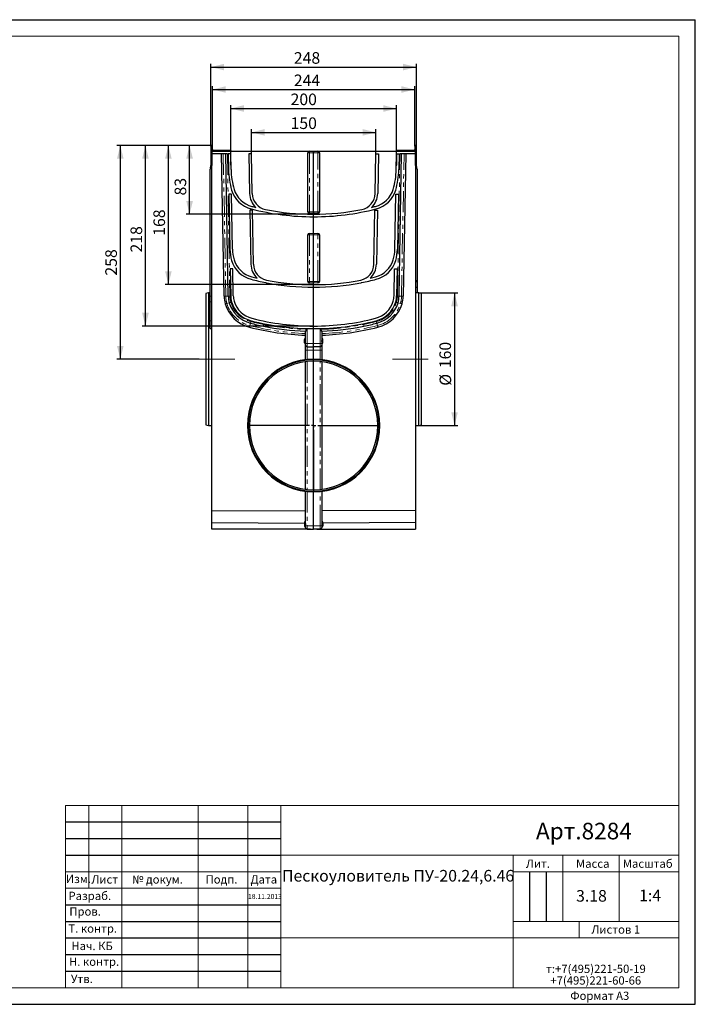
# Model space of a CAD drawing. Units: millimetres. Extents: x 0 to 420, y 0 to 297.
# Drawn here: x 216 to 420, y 0 to 297 of the extents above; entities that cross this region are included whole.
import ezdxf

# ---------------------------------------------------------------- set-up
doc = ezdxf.new("R2010")
doc.units = ezdxf.units.MM
doc.linetypes.add('CENTERX2', pattern=[20.32, 12.7, -2.54, 2.54, -2.54])
doc.linetypes.add('PHANTOM', pattern=[12.7, 6.35, -1.27, 1.27, -1.27, 1.27, -1.27])
doc.layers.add('FORMAT', color=7, linetype='Continuous')
doc.layers.add('THIN_LIONE', color=7, linetype='Continuous')
doc.layers.add('THICK_LINE', color=7, linetype='Continuous', lineweight=15)
doc.layers.add('THICK_LIONE', color=7, linetype='Continuous', lineweight=15)
doc.styles.add('SLDTEXTSTYLE0', font='TXT', dxfattribs={"width": 0.663, "bigfont": 'bigfont'})
doc.styles.add('SLDTEXTSTYLE1', font='TXT', dxfattribs={"width": 0.663})
doc.styles.add('SLDTEXTSTYLE2', font='TXT', dxfattribs={"width": 0.75})
doc.dimstyles.new('SLDDIMSTYLE0', dxfattribs={"dimtxt": 3.5, "dimasz": 4, "dimexe": 0, "dimexo": 0.0625, "dimgap": 0.875, "dimtad": 2, "dimlfac": 4, "dimrnd": 1e-09, "dimzin": 12, "dimdsep": 46, "dimtxsty": 'SLDTEXTSTYLE2', "dimsah": 1, "dimcen": 0.09, "dimadec": 0, "dimazin": 3, "dimtfac": 1, "dimtofl": 0, "dimtmove": 0, "dimatfit": 3, "dimfxl": 1, "dimfrac": 2, "dimtolj": 1, "dimtzin": 12, "dimarcsym": 0})
doc.dimstyles.new('SLDDIMSTYLE1', dxfattribs={"dimtxt": 3.5, "dimasz": 4, "dimexe": 0, "dimexo": 0.0625, "dimgap": 0.875, "dimtad": 2, "dimdec": 0, "dimlfac": 4, "dimrnd": 1e-09, "dimzin": 12, "dimdsep": 46, "dimtxsty": 'SLDTEXTSTYLE2', "dimsah": 1, "dimcen": 0.09, "dimadec": 0, "dimazin": 3, "dimtfac": 1, "dimtofl": 0, "dimtmove": 0, "dimatfit": 3, "dimfxl": 1, "dimfrac": 2, "dimtolj": 1, "dimtzin": 12, "dimarcsym": 0})

# ---------------------------------------------------------------- blocks, each defined once
blk = doc.blocks.new('SW_NOTE_0')
at = {"color": 0, "linetype": 'Continuous', "lineweight": 0, "insert": (32.98, 4.51), "char_height": 3.5, "attachment_point": 2, "style": 'SLDTEXTSTYLE0'}
blk.add_mtext('Пескоуловитель ПУ-20.24,6.46', dxfattribs=at)
blk = doc.blocks.new('SW_NOTE_1')
at = {"layer": 'THICK_LINE', "color": 0, "char_height": 2.5, "attachment_point": 2}
for s, insert, style in [('т:+7(495)221-50-19', (10.08, -3.78), 'SLDTEXTSTYLE0'), ('+7(495)221-60-66', (10.03, -7.28), 'SLDTEXTSTYLE1')]:
    blk.add_mtext(s, dxfattribs=dict(at, insert=insert, style=style))
blk = doc.blocks.new('_D_9')
at = {"layer": 'FORMAT'}
for p, q in [((273.86, 258.81), (273.86, 283.7)), ((273.86, 282.7), (335.86, 282.7)), ((335.86, 258.81), (335.86, 283.7))]:
    blk.add_line(p, q, dxfattribs=at)
for points in [[(273.86, 282.7), (277.86, 281.7), (277.86, 283.7)], [(335.86, 282.7), (331.86, 283.7), (331.86, 281.7)]]:
    blk.add_solid(points, dxfattribs=at)
at = {"layer": 'FORMAT', "insert": (298.88, 287.21, 0.02), "char_height": 3.5, "attachment_point": 1, "style": 'SLDTEXTSTYLE2'}
blk.add_mtext('248', dxfattribs=at)
blk = doc.blocks.new('_D_10')
at = {"layer": 'FORMAT'}
for p, q in [((274.36, 258.81), (274.36, 276.94)), ((335.36, 258.81), (335.36, 276.94)), ((274.36, 275.94), (335.36, 275.94))]:
    blk.add_line(p, q, dxfattribs=at)
for points in [[(274.36, 275.94), (278.36, 274.94), (278.36, 276.94)], [(335.36, 275.94), (331.36, 276.94), (331.36, 274.94)]]:
    blk.add_solid(points, dxfattribs=at)
at = {"layer": 'FORMAT', "insert": (298.88, 280.45, 0.02), "char_height": 3.5, "attachment_point": 1, "style": 'SLDTEXTSTYLE2'}
blk.add_mtext('244', dxfattribs=at)
blk = doc.blocks.new('_D_11')
at = {"layer": 'FORMAT'}
for p, q in [((286.11, 256.58), (286.11, 264.02)), ((286.11, 263.02), (323.61, 263.02)), ((323.61, 256.58), (323.61, 264.02))]:
    blk.add_line(p, q, dxfattribs=at)
for points in [[(286.11, 263.02), (290.11, 262.02), (290.11, 264.02)], [(323.61, 263.02), (319.61, 264.02), (319.61, 262.02)]]:
    blk.add_solid(points, dxfattribs=at)
at = {"layer": 'FORMAT', "insert": (297.89, 267.53, 0.02), "char_height": 3.5, "attachment_point": 1, "style": 'SLDTEXTSTYLE2'}
blk.add_mtext('150', dxfattribs=at)
blk = doc.blocks.new('_D_12')
at = {"layer": 'FORMAT'}
for p, q in [((279.86, 256.58), (279.86, 271.21)), ((329.86, 256.58), (329.86, 271.21)), ((279.86, 270.21), (329.86, 270.21))]:
    blk.add_line(p, q, dxfattribs=at)
for points in [[(279.86, 270.21), (283.86, 269.21), (283.86, 271.21)], [(329.86, 270.21), (325.86, 271.21), (325.86, 269.21)]]:
    blk.add_solid(points, dxfattribs=at)
at = {"layer": 'FORMAT', "insert": (297.89, 274.72, 0.02), "char_height": 3.5, "attachment_point": 1, "style": 'SLDTEXTSTYLE2'}
blk.add_mtext('200', dxfattribs=at)
blk = doc.blocks.new('_D_13')
at = {"layer": 'FORMAT'}
for p, q in [((274.11, 259.06), (266.43, 259.06)), ((267.43, 238.33), (267.43, 259.06)), ((304.86, 238.33), (266.43, 238.33))]:
    blk.add_line(p, q, dxfattribs=at)
for points in [[(267.43, 259.06), (266.43, 255.06), (268.43, 255.06)], [(267.43, 238.33), (268.43, 242.33), (266.43, 242.33)]]:
    blk.add_solid(points, dxfattribs=at)
at = {"layer": 'FORMAT', "insert": (262.91, 243.98, 0.03), "char_height": 3.5, "attachment_point": 1, "rotation": 90, "style": 'SLDTEXTSTYLE2'}
blk.add_mtext('83', dxfattribs=at)
blk = doc.blocks.new('_D_14')
at = {"layer": 'FORMAT'}
for p, q in [((274.11, 259.06), (253.12, 259.06)), ((254.12, 204.58), (254.12, 259.06)), ((304.86, 204.58), (253.12, 204.58))]:
    blk.add_line(p, q, dxfattribs=at)
for points in [[(254.12, 259.06), (253.12, 255.06), (255.12, 255.06)], [(254.12, 204.58), (255.12, 208.58), (253.12, 208.58)]]:
    blk.add_solid(points, dxfattribs=at)
at = {"layer": 'FORMAT', "insert": (249.61, 226.77, 0.03), "char_height": 3.5, "attachment_point": 1, "rotation": 90, "style": 'SLDTEXTSTYLE2'}
blk.add_mtext('218', dxfattribs=at)
blk = doc.blocks.new('_D_15')
at = {"layer": 'FORMAT'}
for p, q in [((274.11, 259.06), (260.03, 259.06)), ((261.03, 217.08), (261.03, 259.06)), ((304.86, 217.08), (260.03, 217.08))]:
    blk.add_line(p, q, dxfattribs=at)
for points in [[(261.03, 259.06), (260.03, 255.06), (262.03, 255.06)], [(261.03, 217.08), (262.03, 221.08), (260.03, 221.08)]]:
    blk.add_solid(points, dxfattribs=at)
at = {"layer": 'FORMAT', "insert": (256.52, 231.82, 0.03), "char_height": 3.5, "attachment_point": 1, "rotation": 90, "style": 'SLDTEXTSTYLE2'}
blk.add_mtext('168', dxfattribs=at)
blk = doc.blocks.new('_D_16')
at = {"layer": 'FORMAT'}
for p, q in [((274.11, 259.06), (245.52, 259.06)), ((246.52, 259.06), (246.52, 194.58)), ((270.36, 194.58), (245.52, 194.58))]:
    blk.add_line(p, q, dxfattribs=at)
for points in [[(246.52, 259.06), (245.52, 255.06), (247.52, 255.06)], [(246.52, 194.58), (247.52, 198.58), (245.52, 198.58)]]:
    blk.add_solid(points, dxfattribs=at)
at = {"layer": 'FORMAT', "insert": (242, 219.81, 0.03), "char_height": 3.5, "attachment_point": 1, "rotation": 90, "style": 'SLDTEXTSTYLE2'}
blk.add_mtext('258', dxfattribs=at)
blk = doc.blocks.new('_D_17')
at = {"layer": 'FORMAT'}
for p, q in [((336.61, 214.58), (348.36, 214.58)), ((347.36, 214.58), (347.36, 174.57)), ((336.61, 174.57), (348.36, 174.57))]:
    blk.add_line(p, q, dxfattribs=at)
for points in [[(347.36, 214.58), (346.36, 210.58), (348.36, 210.58)], [(347.36, 174.57), (348.36, 178.57), (346.36, 178.57)]]:
    blk.add_solid(points, dxfattribs=at)
at = {"layer": 'FORMAT', "char_height": 3.5, "attachment_point": 1, "rotation": 90, "style": 'SLDTEXTSTYLE2'}
for s, insert in [('160', (342.8, 191.87, 0.03)), ('%%c', (342.85, 186.59, 0.03))]:
    blk.add_mtext(s, dxfattribs=dict(at, insert=insert))
blk = doc.blocks.new('SW_CENTERMARKSYMBOL_1')
at = {"layer": 'FORMAT', "color": 0}
for p, q in [((0, 1.25), (0, 20)), ((-1.25, 0), (-20, 0)), ((0, 0), (-0.625, 0)), ((0, 0), (0, 0.625)), ((0, 0), (0, -0.625)), ((0, 0), (0.625, 0)), ((1.25, 0), (20, 0)), ((0, -1.25), (0, -20))]:
    blk.add_line(p, q, dxfattribs=at)

msp = doc.modelspace()

# ---------------------------------------------------------------- linework, layer by layer
at = {"color": 7, "linetype": 'Continuous', "lineweight": 30}
for p, q in [((273.8616, 258.8113), (273.8616, 253.3344)), ((274.1116, 258.8113), (274.1116, 253.3344)), ((274.1141, 257.8125), (274.1141, 258.8113)), ((274.3641, 257.8125), (274.3641, 258.8113)), ((335.3591, 258.8113), (335.3591, 257.8125)), ((335.6091, 258.8113), (335.6091, 257.8125)), ((335.6116, 253.3344), (335.6116, 258.8113)), ((335.8616, 253.3344), (335.8616, 258.8113)), ((274.1116, 257.3125), (274.1116, 256.5756)), ((274.1116, 257.3125), (280.5398, 257.3125)), ((278.836, 256.5756), (274.1116, 256.5756)), ((279.6116, 257.5625), (274.6141, 257.5625)), ((277.8499, 213.5705), (277.0993, 256.5756)), ((279.0997, 213.5923), (278.3495, 256.5756)), ((279.8626, 256.5756), (279.0875, 256.5756)), ((279.0875, 256.5756), (279.1712, 251.7766)), ((279.0886, 256.5756), (279.1723, 251.7766)), ((279.8616, 253.3344), (279.8616, 256.5756)), ((279.9461, 251.7901), (279.8626, 256.5756)), ((280.5398, 257.3125), (280.5398, 257.3256)), ((280.5398, 257.3256), (304.8616, 257.3256)), ((286.1123, 256.5756), (285.3372, 256.5756)), ((285.3372, 256.5756), (285.5472, 244.547)), ((285.3383, 256.5756), (285.5483, 244.547)), ((286.322, 244.5605), (286.1123, 256.5756)), ((303.1116, 239.0729), (303.1116, 256.8283)), ((303.5783, 257.3032), (304.8616, 257.3256)), ((304.8616, 257.3256), (306.1449, 257.3032)), ((304.8616, 256.8507), (304.8616, 257.3256)), ((304.8616, 257.3256), (329.1834, 257.3256)), ((304.8616, 257.3256), (304.8616, 256.8507)), ((304.8616, 239.0505), (304.8616, 256.8507)), ((306.6116, 256.8283), (306.6116, 239.0729)), ((323.4012, 244.5605), (323.6109, 256.5756)), ((323.6109, 256.5756), (324.386, 256.5756)), ((324.3849, 256.5756), (324.1749, 244.547)), ((324.386, 256.5756), (324.176, 244.547)), ((329.1834, 257.3256), (329.1834, 257.3125)), ((329.1834, 257.3125), (335.6116, 257.3125)), ((329.7771, 251.7901), (329.8607, 256.5756)), ((329.8607, 256.5756), (330.6357, 256.5756)), ((329.8616, 256.5756), (329.8616, 253.3344)), ((335.1091, 257.5625), (330.1116, 257.5625)), ((330.6346, 256.5756), (330.5509, 251.7766)), ((330.6357, 256.5756), (330.552, 251.7766)), ((330.6235, 213.5923), (331.3737, 256.5756)), ((335.6116, 256.5756), (330.8873, 256.5756)), ((332.6239, 256.5756), (331.8733, 213.5705)), ((335.6116, 256.5756), (335.6116, 257.3125)), ((273.8578, 253.291), (273.688, 252.3277)), ((274.104, 253.2476), (273.9342, 252.2843)), ((274.1116, 148.9368), (274.1116, 253.3344)), ((279.9263, 252.9237), (279.8692, 253.2476)), ((329.854, 253.2476), (329.7969, 252.9237)), ((335.6116, 253.3344), (335.6116, 148.9368)), ((335.789, 252.2843), (335.6192, 253.2476)), ((336.0353, 252.3277), (335.8654, 253.291)), ((273.6116, 213.6059), (273.6116, 252.0625)), ((274.1116, 252.0625), (273.6116, 252.0625)), ((273.688, 252.3277), (273.9342, 252.2843)), ((336.1116, 252.0625), (335.6116, 252.0625)), ((335.789, 252.2843), (336.0353, 252.3277)), ((336.1116, 252.0625), (336.1116, 218.1909)), ((280.0764, 244.3256), (279.3013, 244.3256)), ((279.3013, 244.3256), (279.5896, 227.8058)), ((279.3024, 244.3256), (279.5907, 227.8058)), ((280.3645, 227.8193), (280.0764, 244.3256)), ((329.3587, 227.8193), (329.6468, 244.3256)), ((329.6468, 244.3256), (330.4219, 244.3256)), ((330.4208, 244.3256), (330.1325, 227.8058)), ((330.4219, 244.3256), (330.1336, 227.8058)), ((286.409, 239.5756), (285.634, 239.5756)), ((285.634, 239.5756), (285.9193, 223.2247)), ((285.635, 239.5756), (285.9204, 223.2247)), ((286.6942, 223.2382), (286.409, 239.5756)), ((287.4315, 240.3793), (287.4326, 240.3793)), ((304.8616, 238.5756), (303.5783, 238.598)), ((304.8616, 238.5756), (304.8616, 239.0505)), ((304.8616, 239.0505), (304.8616, 238.5756)), ((304.8616, 238.5756), (304.8616, 238.9255)), ((306.1449, 238.598), (304.8616, 238.5756)), ((304.8616, 238.3256), (304.8616, 238.5756)), ((304.8616, 237.5506), (304.8616, 238.3256)), ((322.2917, 240.3793), (322.2907, 240.3793)), ((323.029, 223.2382), (323.3142, 239.5756)), ((323.3142, 239.5756), (324.0893, 239.5756)), ((324.0882, 239.5756), (323.8028, 223.2247)), ((324.0893, 239.5756), (323.8039, 223.2247)), ((304.8616, 232.5756), (304.8616, 237.5506)), ((303.1116, 218.0729), (303.1116, 232.0783)), ((303.5783, 232.5532), (304.8616, 232.5756)), ((304.8616, 232.5756), (306.1449, 232.5532)), ((304.8616, 232.1007), (304.8616, 232.5756)), ((304.8616, 232.2257), (304.8616, 232.5756)), ((304.8616, 232.5756), (304.8616, 232.1007)), ((304.8616, 218.0505), (304.8616, 232.1007)), ((306.6116, 232.0783), (306.6116, 218.0729)), ((280.4691, 221.8256), (279.694, 221.8256)), ((279.694, 221.8256), (279.8358, 213.7028)), ((279.6951, 221.8256), (279.8369, 213.7028)), ((280.6106, 213.7163), (280.4691, 221.8256)), ((329.1126, 213.7163), (329.2541, 221.8256)), ((329.2541, 221.8256), (330.0292, 221.8256)), ((330.0281, 221.8256), (329.8863, 213.7028)), ((330.0292, 221.8256), (329.8874, 213.7028)), ((287.8228, 219.0396), (287.8239, 219.0396)), ((290.4285, 217.6907), (290.4296, 217.6907)), ((304.8616, 217.5756), (303.5783, 217.598)), ((304.8616, 217.5756), (304.8616, 218.0505)), ((304.8616, 218.0505), (304.8616, 217.5756)), ((304.8616, 217.5756), (304.8616, 217.9255)), ((306.1449, 217.598), (304.8616, 217.5756)), ((304.8616, 217.0783), (304.8616, 217.5756)), ((304.8616, 216.3006), (304.8616, 217.0783)), ((319.2947, 217.6907), (319.2936, 217.6907)), ((321.9004, 219.0396), (321.8994, 219.0396)), ((336.1116, 218.1909), (335.6116, 218.1909)), ((335.6116, 218.0209), (336.1116, 218.0209)), ((336.1116, 218.1909), (336.1116, 218.0209)), ((336.1116, 218.0209), (336.1116, 216.3256)), ((273.1116, 214.5821), (272.3616, 214.3812)), ((272.3616, 214.3812), (272.3616, 174.77)), ((273.6116, 214.5865), (273.1116, 214.5821)), ((273.1116, 214.5821), (273.1116, 174.5691)), ((304.8616, 204.5777), (304.8616, 216.3006)), ((335.6116, 216.3256), (336.1116, 216.3256)), ((336.6116, 214.5821), (335.6116, 214.5909)), ((336.1116, 216.3256), (336.1116, 214.5865)), ((337.3616, 214.3812), (336.6116, 214.5821)), ((336.6116, 194.5756), (336.6116, 214.5821)), ((337.3616, 194.5756), (337.3616, 214.3812)), ((273.6116, 211.863), (273.6116, 213.6059)), ((273.6116, 206.2115), (273.6116, 211.863)), ((273.6116, 203.8256), (273.6116, 206.2115)), ((273.6116, 203.8256), (274.1116, 203.8256)), ((302.3616, 200.2617), (302.3616, 203.0915)), ((304.8616, 203.8027), (304.8616, 204.5777)), ((304.8616, 199.3256), (304.8616, 203.8027)), ((307.3616, 203.0915), (307.3616, 200.2617)), ((302.1116, 199.5756), (302.1116, 200.5756)), ((302.3616, 199.8895), (302.3616, 200.2617)), ((302.3616, 199.3256), (302.3616, 199.8895)), ((302.3616, 198.8431), (302.3616, 199.3256)), ((304.8616, 198.3256), (304.8616, 199.3256)), ((307.3616, 199.8895), (307.3616, 200.2617)), ((307.3616, 199.8895), (307.3616, 199.3256)), ((307.3616, 199.3256), (307.3616, 198.8431)), ((307.6116, 199.5756), (307.6116, 200.5756)), ((302.3616, 197.3256), (302.3616, 198.8431)), ((302.3616, 194.4187), (302.3616, 197.3256)), ((302.8572, 198.3431), (304.8616, 198.3256)), ((306.866, 198.3431), (304.8616, 198.3256)), ((304.8616, 197.3256), (304.8616, 198.3256)), ((304.8616, 194.5756), (304.8616, 197.3256)), ((307.3616, 198.8431), (307.3616, 197.3256)), ((307.3616, 197.3256), (307.3616, 194.4187)), ((302.3616, 155.3626), (302.3616, 193.7886)), ((304.8616, 194.3746), (304.8616, 194.5756)), ((304.8616, 193.9506), (304.8616, 194.3746)), ((304.8616, 155.2006), (304.8616, 193.9506)), ((307.3616, 193.7886), (307.3616, 155.3626)), ((336.6116, 174.5691), (336.6116, 194.5756)), ((337.3616, 174.77), (337.3616, 194.5756)), ((272.3616, 174.77), (273.1116, 174.5691)), ((273.1116, 174.5691), (274.1116, 174.5603)), ((335.6116, 174.5603), (336.6116, 174.5691)), ((336.6116, 174.5691), (337.3616, 174.77)), ((302.3616, 145.0117), (302.3616, 154.7325)), ((304.8616, 155.2006), (304.8616, 154.7766)), ((304.8616, 154.7766), (304.8616, 154.5756)), ((304.8616, 144.3256), (304.8616, 154.5756)), ((307.3616, 154.7325), (307.3616, 145.0117)), ((274.1116, 148.9368), (302.3616, 148.8346)), ((274.1116, 145.3439), (274.1116, 148.9368)), ((335.6116, 148.9368), (307.3616, 148.8346)), ((335.6116, 148.9368), (335.6116, 145.3439)), ((274.1116, 145.3439), (302.1116, 145.0996)), ((274.1116, 143.3256), (274.1116, 145.3439)), ((303.8616, 143.3256), (274.1116, 143.3256)), ((302.1116, 145.3256), (302.1116, 144.3256)), ((302.3616, 145.0117), (302.3616, 144.6395)), ((302.3616, 144.3256), (302.3616, 144.6395)), ((302.3616, 143.8431), (302.3616, 144.3256)), ((302.3616, 143.8431), (302.3616, 143.8256)), ((302.8572, 143.3431), (304.8616, 143.3256)), ((303.8616, 143.3343), (303.8616, 143.3256)), ((304.8616, 143.3256), (304.8616, 144.3256)), ((306.866, 143.3431), (304.8616, 143.3256)), ((305.8616, 143.3256), (305.8616, 143.3343)), ((305.8616, 143.3256), (335.6116, 143.3256)), ((307.3616, 145.0117), (307.3616, 144.6395)), ((307.3616, 144.6395), (307.3616, 144.3256)), ((307.3616, 144.3256), (307.3616, 143.8431)), ((307.3616, 143.8431), (307.3616, 143.8256)), ((335.6116, 145.3439), (307.6116, 145.0996)), ((307.6116, 145.3256), (307.6116, 144.3256)), ((335.6116, 145.3439), (335.6116, 143.3256))]:
    msp.add_line(p, q, dxfattribs=at)
at = {"color": 8, "linetype": 'PHANTOM', "lineweight": 0}
for p, q in [((274.1116, 258.8113), (273.8616, 258.8113)), ((274.3641, 258.8113), (274.1141, 258.8113)), ((335.6091, 258.8113), (335.3591, 258.8113)), ((335.8616, 258.8113), (335.6116, 258.8113)), ((274.1141, 257.8125), (274.3641, 257.8125)), ((274.6141, 257.5625), (274.6141, 257.3125)), ((277.595, 256.5756), (278.3455, 213.5792)), ((279.6116, 257.3125), (279.6116, 257.5625)), ((303.5783, 256.8283), (303.1116, 256.8283)), ((304.8616, 256.8507), (303.5783, 256.8283)), ((303.5783, 256.8283), (303.5783, 239.0729)), ((306.1449, 256.8283), (304.8616, 256.8507)), ((306.1449, 239.0729), (306.1449, 256.8283)), ((306.1449, 256.8283), (306.6116, 256.8283)), ((330.1116, 257.5625), (330.1116, 257.3125)), ((331.3777, 213.5792), (332.1282, 256.5756)), ((335.1091, 257.3125), (335.1091, 257.5625)), ((335.3591, 257.8125), (335.6091, 257.8125)), ((274.104, 253.2476), (273.8578, 253.291)), ((273.8616, 253.3344), (274.1116, 253.3344)), ((279.8616, 253.3344), (279.9191, 253.3344)), ((279.9205, 253.2566), (279.8692, 253.2476)), ((329.854, 253.2476), (329.8027, 253.2566)), ((329.8041, 253.3344), (329.8616, 253.3344)), ((335.6116, 253.3344), (335.8616, 253.3344)), ((335.8654, 253.291), (335.6192, 253.2476)), ((279.1723, 251.7766), (279.1712, 251.7766)), ((330.5509, 251.7766), (330.552, 251.7766)), ((280.1203, 245.6059), (280.1192, 245.6059)), ((285.5483, 244.547), (285.5472, 244.547)), ((324.1749, 244.547), (324.176, 244.547)), ((329.6029, 245.6059), (329.604, 245.6059)), ((285.9951, 239.9373), (285.994, 239.9373)), ((303.5783, 239.0729), (303.1116, 239.0729)), ((303.5783, 239.0729), (304.8616, 239.0505)), ((304.8616, 239.0505), (306.1449, 239.0729)), ((306.1449, 239.0729), (306.6116, 239.0729)), ((323.7281, 239.9373), (323.7292, 239.9373)), ((303.5783, 232.0783), (303.1116, 232.0783)), ((304.8616, 232.1007), (303.5783, 232.0783)), ((303.5783, 232.0783), (303.5783, 218.0729)), ((306.1449, 232.0783), (304.8616, 232.1007)), ((306.1449, 218.0729), (306.1449, 232.0783)), ((306.6116, 232.0783), (306.1449, 232.0783)), ((279.5907, 227.8058), (279.5896, 227.8058)), ((330.1325, 227.8058), (330.1336, 227.8058)), ((280.1203, 224.3586), (280.1192, 224.3586)), ((285.9204, 223.2247), (285.9193, 223.2247)), ((323.8028, 223.2247), (323.8039, 223.2247)), ((329.6029, 224.3586), (329.604, 224.3586)), ((285.9951, 218.69), (285.994, 218.69)), ((290.608, 217.6536), (290.6069, 217.6536)), ((303.5783, 218.0729), (303.1116, 218.0729)), ((303.5783, 218.0729), (304.8616, 218.0505)), ((304.8616, 218.0505), (306.1449, 218.0729)), ((306.6116, 218.0729), (306.1449, 218.0729)), ((319.1153, 217.6536), (319.1163, 217.6536)), ((323.7281, 218.69), (323.7292, 218.69)), ((273.6116, 213.6059), (274.1116, 213.6059)), ((273.6116, 211.863), (274.1116, 211.863)), ((279.0997, 213.5923), (278.3455, 213.5792)), ((279.3992, 211.6433), (278.6757, 211.4295)), ((279.8369, 213.7028), (279.8358, 213.7028)), ((280.1203, 211.858), (280.1192, 211.858)), ((329.6029, 211.858), (329.604, 211.858)), ((329.8863, 213.7028), (329.8874, 213.7028)), ((331.0475, 211.4295), (330.324, 211.6433)), ((331.3777, 213.5792), (330.6235, 213.5923)), ((273.6116, 206.2115), (274.1116, 206.2115)), ((285.8067, 205.4609), (285.6189, 204.7303)), ((285.9951, 206.1894), (285.994, 206.1894)), ((323.7281, 206.1894), (323.7292, 206.1894)), ((324.1043, 204.7303), (323.9165, 205.4609)), ((302.8572, 203.5769), (302.8572, 199.3256)), ((306.866, 199.3256), (306.866, 203.5769)), ((302.3616, 199.3256), (302.8572, 199.3256)), ((302.8572, 199.3256), (304.8616, 199.3256)), ((302.8572, 199.3256), (302.8572, 198.3431)), ((306.866, 199.3256), (304.8616, 199.3256)), ((306.866, 198.3431), (306.866, 199.3256)), ((306.866, 199.3256), (307.3616, 199.3256)), ((302.3616, 197.3256), (302.8572, 197.3256)), ((302.8572, 198.3431), (302.8572, 197.3256)), ((302.8572, 197.3256), (304.8616, 197.3256)), ((302.8572, 197.3256), (302.8572, 194.4749)), ((306.866, 197.3256), (304.8616, 197.3256)), ((306.866, 197.3256), (306.866, 198.3431)), ((306.866, 197.3256), (307.3616, 197.3256)), ((306.866, 194.4749), (306.866, 197.3256)), ((302.8572, 193.8466), (302.8572, 155.3045)), ((306.866, 155.3045), (306.866, 193.8466)), ((302.8572, 154.6763), (302.8572, 144.3256)), ((306.866, 144.3256), (306.866, 154.6763)), ((302.3616, 144.3256), (302.8572, 144.3256)), ((302.8572, 144.3256), (302.8572, 143.3431)), ((302.8572, 144.3256), (304.8616, 144.3256)), ((306.866, 144.3256), (304.8616, 144.3256)), ((306.866, 143.3431), (306.866, 144.3256)), ((306.866, 144.3256), (307.3616, 144.3256))]:
    msp.add_line(p, q, dxfattribs=at)
at = {"color": 8, "linetype": 'PHANTOM', "lineweight": 0, "flags": 128}
for points in [[(278.836, 256.5756), (278.8534, 255.5757), (278.9234, 251.5764), (279.2031, 235.5788), (279.5873, 213.6009)], [(330.1359, 213.6009), (330.1534, 214.6008), (330.2233, 218.6001), (330.503, 234.5977), (330.8873, 256.5756)], [(278.3455, 213.5792), (278.2486, 213.5775), (278.1555, 213.5758), (278.0698, 213.5743), (277.9948, 213.573), (277.9333, 213.572), (277.8876, 213.5712), (277.8594, 213.5707), (277.8499, 213.5705)], [(278.6757, 211.4295), (278.5828, 211.402), (278.4935, 211.3756), (278.4114, 211.3513), (278.3394, 211.33), (278.2804, 211.3126), (278.2365, 211.2996), (278.2095, 211.2916), (278.2004, 211.289)], [(279.5873, 213.6009), (279.5014, 213.5994), (279.4181, 213.5979), (279.3401, 213.5966), (279.2695, 213.5953), (279.2086, 213.5943), (279.159, 213.5934), (279.1224, 213.5927), (279.0997, 213.5923)], [(279.5873, 213.6009), (279.6657, 212.6818), (279.867, 211.7829)], [(329.8562, 211.7829), (330.0575, 212.6818), (330.1359, 213.6009)], [(330.6235, 213.5923), (330.6008, 213.5927), (330.5642, 213.5934), (330.5146, 213.5943), (330.4537, 213.5953), (330.3831, 213.5966), (330.3051, 213.5979), (330.2218, 213.5994), (330.1359, 213.6009)], [(331.5228, 211.289), (331.5137, 211.2916), (331.4867, 211.2996), (331.4428, 211.3126), (331.3838, 211.33), (331.3118, 211.3513), (331.2297, 211.3756), (331.1404, 211.402), (331.0475, 211.4295)], [(331.8733, 213.5705), (331.8638, 213.5707), (331.8356, 213.5712), (331.7899, 213.572), (331.7284, 213.573), (331.6534, 213.5743), (331.5677, 213.5758), (331.4746, 213.5775), (331.3777, 213.5792)], [(285.9266, 205.9441), (286.8968, 205.7019), (289.7891, 205.0588)], [(319.9341, 205.0588), (320.9129, 205.2634), (323.7966, 205.9441)], [(285.6189, 204.7303), (285.5947, 204.6364), (285.5716, 204.5463), (285.5502, 204.4633), (285.5315, 204.3906), (285.5162, 204.331), (285.5048, 204.2867), (285.4978, 204.2595), (285.4955, 204.2503)], [(324.2278, 204.2503), (324.2254, 204.2595), (324.2184, 204.2867), (324.207, 204.331), (324.1917, 204.3906), (324.173, 204.4633), (324.1516, 204.5463), (324.1285, 204.6364), (324.1043, 204.7303)]]:
    msp.add_lwpolyline(points, dxfattribs=at)
at = {"color": 7, "linetype": 'Continuous', "lineweight": 30}
for centre, radius, start, end in [((274.1129, 258.8113), 0.2513, 0, 180), ((274.1129, 258.8113), 0.00125, 0, 180), ((335.6104, 258.8113), 0.2513, 0, 180), ((335.6104, 258.8113), 0.00125, 0, 180), ((274.6141, 257.8125), 0.5, 180, 270), ((274.6141, 257.8125), 0.25, 180, 270), ((279.6116, 257.0625), 0.5, 30, 90), ((303.5866, 256.8283), 0.475, 91, 180), ((306.1366, 256.8283), 0.475, 0, 89), ((330.1116, 257.0625), 0.5, 90, 150), ((335.1091, 257.8125), 0.25, 270, 0), ((335.1091, 257.8125), 0.5, 270, 0), ((273.6116, 253.3344), 0.25, 350, 0), ((273.6116, 253.3344), 0.5, 350, 0), ((280.3616, 253.3344), 0.5, 180, 190), ((329.3616, 253.3344), 0.5, 350, 0), ((336.1116, 253.3344), 0.5, 180, 190), ((336.1116, 253.3344), 0.25, 180, 190), ((302.3643, 252.1814), 23.1966, 180.999941, 196.467356), ((302.3653, 252.1814), 23.1965, 180.999918, 196.467379), ((302.3642, 252.1814), 22.4215, 180.999923, 196.467374), ((307.359, 252.1814), 22.4215, 343.532626, 359.000077), ((307.3579, 252.1814), 23.1965, 343.532621, 359.000082), ((307.3589, 252.1814), 23.1966, 343.532644, 359.000059), ((288.0546, 247.9515), 8.2748, 196.466841, 255.580345), ((288.0557, 247.9515), 8.2748, 196.466824, 255.580344), ((288.0546, 247.9515), 7.4998, 196.466823, 255.580336), ((291.3214, 244.6478), 5.7751, 180.999762, 227.65676), ((291.3225, 244.6478), 5.7751, 180.999752, 227.656727), ((291.3212, 244.6477), 4.9999, 180.999145, 258.844899), ((318.402, 244.6477), 4.9999, 281.155101, 359.000855), ((318.4007, 244.6478), 5.7751, 312.343273, 359.000248), ((318.4018, 244.6478), 5.7751, 312.34324, 359.000238), ((321.6686, 247.9515), 7.4998, 284.419664, 343.533177), ((321.6675, 247.9515), 8.2748, 284.419656, 343.533176), ((321.6686, 247.9515), 8.2748, 284.419655, 343.533159), ((304.8684, 313.3477), 75.0229, 255.581047, 256.560287), ((304.8548, 313.3477), 75.0229, 283.439713, 284.418953), ((304.8616, 313.32), 75.7694, 255.580846, 269.999994), ((304.8627, 313.3198), 75.7692, 255.580833, 269.999184), ((304.8616, 313.3197), 74.9941, 258.845757, 270.000015), ((303.5866, 239.0729), 0.475, 180, 269), ((304.8616, 313.32), 75.7694, 270.000006, 284.419154), ((304.8605, 313.3198), 75.7692, 270.000816, 284.419167), ((304.8616, 313.3197), 74.9941, 269.999985, 281.154243), ((306.1366, 239.0729), 0.475, 271, 0), ((303.5866, 232.0783), 0.475, 91, 180), ((306.1366, 232.0783), 0.475, 0, 89), ((292.5461, 228.0319), 12.9584, 180.999929, 196.467349), ((292.5473, 228.0319), 12.9586, 181.000033, 196.467305), ((292.546, 228.0319), 12.1834, 180.999903, 196.467374), ((317.1772, 228.0319), 12.1834, 343.532626, 359.000097), ((317.1759, 228.0319), 12.9586, 343.532695, 358.999967), ((317.1771, 228.0319), 12.9584, 343.532651, 359.000071), ((288.0546, 226.7042), 8.2748, 196.46687, 255.580316), ((288.0557, 226.7042), 8.2748, 196.466853, 255.580315), ((288.0546, 226.7042), 7.4998, 196.46683, 255.58036), ((291.6936, 223.3254), 5.7751, 180.999767, 227.913075), ((291.6947, 223.3254), 5.7751, 180.999767, 227.913075), ((291.6934, 223.3254), 5, 180.999215, 257.222436), ((318.0298, 223.3254), 5, 282.777564, 359.000785), ((318.0286, 223.3254), 5.7751, 312.086925, 359.000233), ((318.0296, 223.3254), 5.7751, 312.086925, 359.000233), ((321.6686, 226.7042), 7.4998, 284.41964, 343.53317), ((321.6675, 226.7042), 8.2748, 284.419685, 343.533147), ((321.6686, 226.7042), 8.2748, 284.419684, 343.53313), ((304.862, 292.0745), 75.7713, 255.580881, 259.018715), ((304.8631, 292.0746), 75.7714, 255.580889, 259.018718), ((304.8608, 292.0691), 74.9907, 255.580776, 256.867629), ((291.6947, 223.3319), 5.7816, 257.349596, 259.155117), ((291.6955, 223.3306), 5.7802, 257.349384, 259.155329), ((304.8616, 292.073), 74.9947, 259.027698, 269.999965), ((304.8616, 292.07), 75.7694, 259.156132, 269.999992), ((304.8627, 292.0698), 75.7692, 259.156114, 269.999184), ((303.5866, 218.0729), 0.475, 180, 269), ((304.8616, 292.073), 74.9947, 270.000035, 280.972302), ((304.8616, 292.07), 75.7694, 270.000008, 280.843868), ((304.8605, 292.0698), 75.7692, 270.000816, 280.843886), ((306.1366, 218.0729), 0.475, 271, 0), ((318.0277, 223.3306), 5.7802, 280.844671, 282.650616), ((318.0285, 223.3319), 5.7816, 280.844883, 282.650404), ((304.8601, 292.0746), 75.7714, 280.981282, 284.419111), ((304.8612, 292.0745), 75.7713, 280.981285, 284.419119), ((304.8624, 292.0691), 74.9907, 283.132371, 284.419224), ((286.4252, 213.7202), 8.5766, 181, 196.467641), ((288.054, 214.2016), 10.275, 196.467641, 255.581523), ((286.4252, 213.7202), 7.3266, 181, 196.467641), ((288.054, 214.2016), 9.025, 196.467641, 255.581523), ((286.7697, 213.8238), 6.9349, 180.999915, 196.467291), ((286.7708, 213.8238), 6.935, 181.000012, 196.467308), ((288.0546, 214.2036), 8.2748, 196.46687, 255.580316), ((288.0557, 214.2036), 8.2748, 196.466853, 255.580315), ((286.7697, 213.8238), 6.16, 181.000078, 196.467267), ((288.0546, 214.2036), 7.4998, 196.46683, 255.58036), ((321.6686, 214.2036), 7.4998, 284.41964, 343.53317), ((321.6675, 214.2036), 8.2748, 284.419685, 343.533147), ((321.6686, 214.2036), 8.2748, 284.419684, 343.53313), ((321.6693, 214.2016), 9.025, 284.418477, 343.532359), ((321.6693, 214.2016), 10.275, 284.418477, 343.532359), ((322.9535, 213.8238), 6.16, 343.532733, 358.999922), ((322.9524, 213.8238), 6.935, 343.532692, 358.999988), ((322.9535, 213.8238), 6.9349, 343.532709, 359.000085), ((323.298, 213.7202), 7.3266, 343.532359, 359), ((323.298, 213.7202), 8.5766, 343.532359, 359), ((304.8616, 279.5756), 76.525, 255.581523, 258.568302), ((304.8616, 279.5719), 75.7693, 255.580836, 270.000004), ((304.8627, 279.572), 75.7693, 255.580842, 269.999174), ((304.8616, 279.5721), 74.9945, 255.580842, 269.999983), ((304.8616, 279.5721), 74.9945, 270.000017, 284.419158), ((304.8616, 279.5719), 75.7693, 269.999996, 284.419164), ((304.8605, 279.572), 75.7693, 270.000826, 284.419158), ((304.8616, 279.5756), 76.525, 281.431698, 284.418477), ((304.8616, 279.5756), 77.775, 255.581523, 268.157967), ((304.8616, 279.5756), 76.525, 258.568302, 268.127867), ((349.7843, 155.1691), 67.4201, 134.110108, 134.699697), ((259.9389, 155.1691), 67.4201, 45.300303, 45.889892), ((304.8616, 279.5756), 76.525, 271.872133, 281.431698), ((304.8616, 279.5756), 77.775, 271.842033, 284.418477), ((302.7366, 200.5756), 0.625, 126.869898, 180), ((302.7366, 199.5756), 0.625, 180, 233.130102), ((306.9866, 200.5756), 0.625, 0, 53.130102), ((306.9866, 199.5756), 0.625, 306.869898, 0), ((302.8616, 198.8431), 0.5, 180, 269.5), ((306.8616, 198.8431), 0.5, 270.5, 0), ((304.8616, 174.5756), 20, 90, 270), ((304.8616, 174.5756), 19.799, 90, 270), ((304.8616, 174.5756), 19.375, 90, 270), ((304.8616, 174.5756), 20, 270, 90), ((304.8616, 174.5756), 19.799, 270, 90), ((304.8616, 174.5756), 19.375, 270, 90), ((302.7366, 145.3256), 0.625, 126.869898, 180), ((306.9866, 145.3256), 0.625, 0, 53.130102), ((302.7366, 144.3256), 0.625, 180, 233.130102), ((302.8616, 143.8431), 0.5, 180, 269.5), ((306.8616, 143.8431), 0.5, 270.5, 0), ((306.9866, 144.3256), 0.625, 306.869898, 0)]:
    msp.add_arc(centre, radius, start, end, dxfattribs=at)
at = {"color": 8, "linetype": 'PHANTOM', "lineweight": 0}
for centre, radius, start, end in [((310.3839, 257.0657), 6.8097, 178.001611, 181.998389), ((299.3393, 257.0657), 6.8097, 358.001611, 1.998389), ((310.3839, 238.8355), 6.8097, 178.001611, 181.998389), ((299.3393, 238.8355), 6.8097, 358.001611, 1.998389), ((310.3839, 232.3157), 6.8097, 178.001611, 181.998389), ((299.3393, 232.3157), 6.8097, 358.001611, 1.998389), ((310.384, 217.8355), 6.8098, 178.001633, 181.998367), ((299.3392, 217.8355), 6.8098, 358.001633, 1.998367), ((286.4252, 213.7202), 8.0809, 181, 196.467641), ((288.054, 214.2016), 9.7794, 196.467641, 255.581523), ((300.035, 143.3333), 71.3589, 106.417054, 106.809093), ((288.0463, 214.2076), 8.5311, 196.512446, 255.612729), ((321.6779, 214.2066), 8.5299, 284.382487, 343.492338), ((321.6693, 214.2016), 9.7794, 284.418477, 343.532359), ((309.6882, 143.3333), 71.3589, 73.190907, 73.582946), ((323.298, 213.7202), 8.0809, 343.532359, 359), ((302.5034, 201.5755), 17.1428, 165.236153, 166.899972), ((304.0637, 202.0452), 14.5892, 168.078961, 170.03937), ((304.8572, 279.5756), 76.025, 258.568302, 268.492538), ((304.866, 279.5756), 76.025, 271.507462, 281.431698), ((305.6595, 202.0452), 14.5892, 9.96063, 11.921039), ((307.2198, 201.5755), 17.1428, 13.100028, 14.763847), ((304.8616, 279.5756), 77.2794, 255.581523, 268.146149), ((304.8616, 279.5756), 77.2794, 271.853851, 284.418477)]:
    msp.add_arc(centre, radius, start, end, dxfattribs=at)
at = {"layer": 'FORMAT', "linetype": 'CENTERX2', "lineweight": 0}
for p, q in [((281.1116, 194.5756), (270.3616, 194.5756)), ((328.6116, 194.5756), (339.3616, 194.5756))]:
    msp.add_line(p, q, dxfattribs=at)
at = {"layer": 'THICK_LIONE'}
for p, q in [((20, 292), (415, 292)), ((415, 5), (415, 292)), ((230, 60), (415, 60)), ((230, 60), (230, 5)), ((237, 35), (237, 60)), ((247, 60), (247, 5)), ((270, 5), (270, 60)), ((285, 60), (285, 5)), ((295, 60), (295, 5)), ((295, 45.0087), (415.005, 45.0087)), ((365, 45), (365, 5)), ((380, 45), (380, 25)), ((397, 45), (397, 25)), ((230, 40), (295, 40)), ((365, 40), (415, 40)), ((295, 35), (230, 35)), ((365, 25), (415, 25)), ((385, 25), (385, 20)), ((295, 20.0087), (415.005, 20.0087)), ((8, 5), (415, 5))]:
    msp.add_line(p, q, dxfattribs=at)
at = {"layer": 'THIN_LIONE'}
for p, q in [((0, 297), (420, 297)), ((420, 0), (420, 297)), ((230.005, 55.0087), (295.005, 55.0087)), ((230.005, 50.0087), (295.005, 50.0087)), ((230.005, 45.0087), (295, 45.0087)), ((370.005, 40.0087), (370.005, 25.0087)), ((375.005, 40.0087), (375.005, 25.0087)), ((230.005, 30.0087), (295.005, 30.0087)), ((230.005, 25.0087), (295.005, 25.0087)), ((230.005, 20.0087), (295, 20.0087)), ((230.005, 15.0087), (295.005, 15.0087)), ((230.005, 10.0087), (295.005, 10.0087)), ((0, 0), (420, 0))]:
    msp.add_line(p, q, dxfattribs=at)

# ---------------------------------------------------------------- block references
at = {"color": 7, "linetype": 'Continuous', "lineweight": 0}
msp.add_blockref('SW_NOTE_0', (297.3582, 36.016), dxfattribs=at)
at = {"layer": 'FORMAT'}
msp.add_blockref('SW_CENTERMARKSYMBOL_1', (304.8616, 174.5756), dxfattribs=at)
at = {"layer": 'THICK_LINE'}
msp.add_blockref('SW_NOTE_1', (379.9419, 15.7232), dxfattribs=at)

# ---------------------------------------------------------------- texts
at = {"color": 7, "linetype": 'Continuous', "lineweight": 0}
for s, insert, char_height, attachment_point, style in [('Арт.8284', (386.3795, 54.7563), 5, 2, 'SLDTEXTSTYLE0'), ('Лит.', (368.905, 43.6785), 2.5, 1, 'SLDTEXTSTYLE0'), ('Масса', (384.005, 43.6785), 2.5, 1, 'SLDTEXTSTYLE0'), ('Масштаб', (398.1327, 43.6785), 2.5, 1, 'SLDTEXTSTYLE0'), ('Изм.', (230.0695, 39.0841), 2.5, 1, 'SLDTEXTSTYLE0'), ('Лист', (237.805, 38.9197), 2.5, 1, 'SLDTEXTSTYLE0'), ('№ докум.', (250.105, 38.9197), 2.5, 1, 'SLDTEXTSTYLE0'), ('Подп.', (272.255, 38.9197), 2.5, 1, 'SLDTEXTSTYLE0'), ('Дата', (285.805, 38.9197), 2.5, 1, 'SLDTEXTSTYLE0'), ('Разраб.', (230.8865, 33.9606), 2.5, 1, 'SLDTEXTSTYLE0'), ('1:4', (406.3616, 34.5683), 3.5, 2, 'SLDTEXTSTYLE1'), ('Пров.', (231.1543, 29.2564), 2.5, 1, 'SLDTEXTSTYLE0'), ('Т. контр.', (230.8657, 24.1121), 2.5, 1, 'SLDTEXTSTYLE0'), ('Листов 1', (388.6541, 23.8133), 2.5, 1, 'SLDTEXTSTYLE0'), ('Н. контр.', (231.0581, 14.1121), 2.5, 1, 'SLDTEXTSTYLE0'), ('Утв.', (231.6353, 8.9197), 2.5, 1, 'SLDTEXTSTYLE0'), ('Формат А3', (382.2911, 3.8205), 2.5, 1, 'SLDTEXTSTYLE0')]:
    msp.add_mtext(s, dxfattribs=dict(at, insert=insert, char_height=char_height, attachment_point=attachment_point, style=style))
at = {"layer": 'THICK_LIONE'}
for s, insert, char_height, attachment_point, style in [('18.11.2013', (290.1593, 33.2728), 1.5, 2, 'SLDTEXTSTYLE1'), ('3.18', (388.6748, 34.4661), 3.5, 2, 'SLDTEXTSTYLE1'), ('Нач. КБ', (231.7623, 18.8533), 2.5, 1, 'SLDTEXTSTYLE0')]:
    msp.add_mtext(s, dxfattribs=dict(at, insert=insert, char_height=char_height, attachment_point=attachment_point, style=style))

# ---------------------------------------------------------------- dimensions: what is measured, and where the dimension line sits
at = {"layer": 'FORMAT'}
for base, p1, p2, dimstyle, picture, middle in [((335.8616, 282.6998), (273.8616, 258.8113), (335.8616, 258.8113), 'SLDDIMSTYLE0', '_D_9', (304.1794, 282.6998)), ((335.3591, 275.9378), (274.3641, 258.8113), (335.3591, 258.8113), 'SLDDIMSTYLE1', '_D_10', (304.1794, 275.9378)), ((329.8607, 270.2104), (279.8626, 256.5756), (329.8607, 256.5756), 'SLDDIMSTYLE1', '_D_12', (303.1863, 270.2104)), ((323.6109, 263.0168), (286.1123, 256.5756), (323.6109, 256.5756), 'SLDDIMSTYLE1', '_D_11', (303.1863, 263.0168))]:
    dim = msp.add_linear_dim(base=base, p1=p1, p2=p2, dimstyle=dimstyle, dxfattribs=at)
    dim.commit()
    dim.dimension.update_dxf_attribs({"geometry": picture, "text_midpoint": middle, "dimtype": 160})
for base, p1, p2, picture, middle in [((246.5155, 194.5756), (274.1129, 259.0625), (270.3616, 194.5756), '_D_16', (246.5155, 225.1133)), ((254.1202, 259.0625), (304.8616, 204.5777), (274.1129, 259.0625), '_D_14', (254.1202, 232.0752)), ((261.028, 259.0625), (304.8616, 217.0783), (274.1129, 259.0625), '_D_15', (261.028, 237.1209)), ((267.4259, 259.0625), (304.8616, 238.3256), (274.1129, 259.0625), '_D_13', (267.4259, 247.992))]:
    dim = msp.add_linear_dim(base=base, p1=p1, p2=p2, angle=90, dimstyle='SLDDIMSTYLE1', dxfattribs=at)
    dim.commit()
    dim.dimension.update_dxf_attribs({"geometry": picture, "text_midpoint": middle, "dimtype": 160})
dim = msp.add_linear_dim(base=(347.3616, 174.569), p1=(336.6116, 214.5821), p2=(336.6116, 174.569), angle=90, text='%%c<>', dimstyle='SLDDIMSTYLE1', dxfattribs=at)
dim.commit()
dim.dimension.update_dxf_attribs({"geometry": '_D_17', "text_midpoint": (347.3616, 194.5337), "dimtype": 160})

doc.saveas('drawing.dxf')
